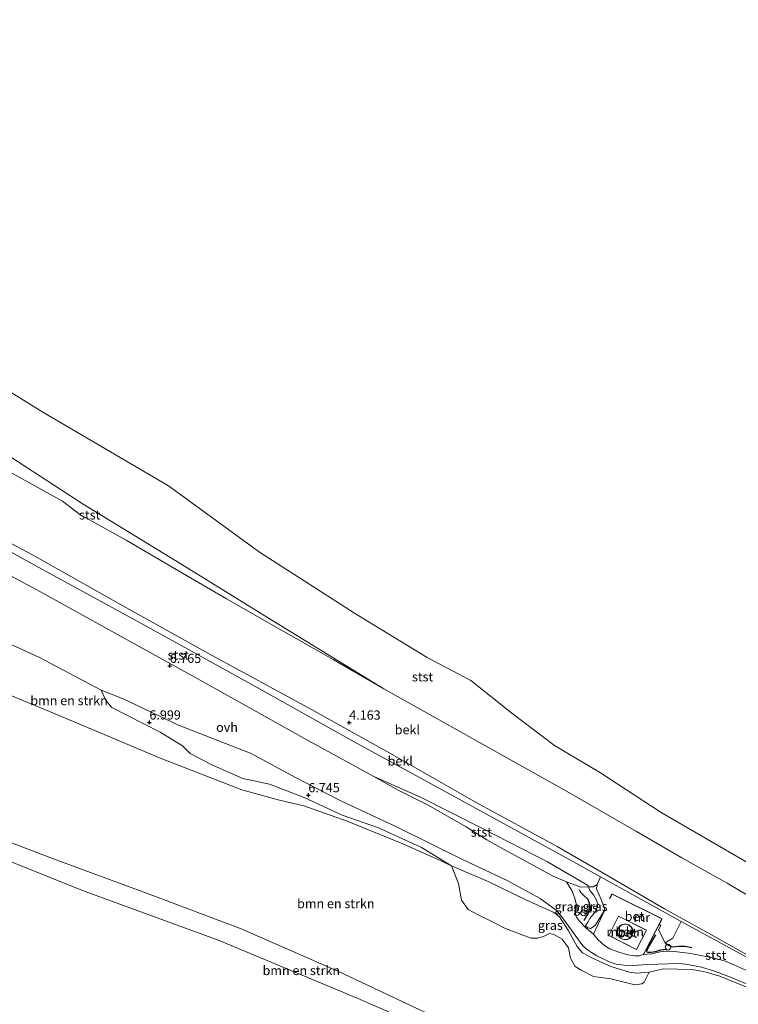
# Model space of a CAD drawing. Units: metres. Extents: x 60000 to 68857, y 443748 to 446428.
# Drawn here: x 64283 to 64478, y 443969 to 444236 of the extents above; entities that cross this region are included whole.
import ezdxf
from ezdxf.enums import TextEntityAlignment as Align

# ---------------------------------------------------------------- set-up
doc = ezdxf.new("R2010")
doc.units = ezdxf.units.M
doc.linetypes.add('IE-TERREINAFSCHEIDING', pattern=[10, 8, -2])
doc.layers.get('0').update_dxf_attribs({"lineweight": 25})
for name, color, linetype, lineweight in [('B-ME-GR-BOMENSTRUIKEN-GV-B6', 93, 'Continuous', 18), ('B-ME-GW-HOOGTEPUNT-S-B1', 10, 'Continuous', 25), ('B-ME-GW-KRUINLIJN-L-B1', 93, 'Continuous', 18), ('B-ME-GW-TEENLIJN-L-B1', 93, 'Continuous', 18), ('B-ME-IE-GRASLAND-GV-B6', 93, 'Continuous', 18), ('B-ME-IE-TERREINAFSCHEIDING-RASTERHEKWERK-L-B1', 8, 'IE-TERREINAFSCHEIDING', 18), ('B-ME-KG-KADASTRAAL-DAKRAND-L-B1', 13, 'Continuous', 18), ('B-ME-MW-MUUR-GV-B6', 8, 'IE-TERREINAFSCHEIDING-KUNSTMATIG', 18), ('B-ME-OB-BEKLEDING-GV-B6', 253, 'Continuous', 18), ('B-ME-OB-WATERLIJN-L-B1', 133, 'OB-WATERLIJN', 18), ('B-ME-OG-BEBOUWING-GV-B6', 173, 'Continuous', 18), ('B-ME-OG-BREUK-L-B1', 10, 'Continuous', 25), ('B-ME-OG-WATER-GV-B6', 153, 'Continuous', 18), ('B-ME-VH-VERH_SOORT-BETON-OVERIG-GV-B6', 8, 'IE-TERREINAFSCHEIDING-NATUURLIJK-HOUTWAL', 18), ('B-ME-VH-VERH_SOORT-ONVERHARD-GV-B6', 8, 'Continuous', 18), ('B-ME-VW-MEUBILAIR_WEGMEUBILAIR-SLAGBOOM-S-B1', 8, 'Continuous', 18)]:
    doc.layers.add(name, color=color, linetype=linetype, lineweight=lineweight)
doc.styles.add('NLCS-ISO', font='NLCS-ISO.TTF')
doc.linetypes.add('IE-TERREINAFSCHEIDING-KUNSTMATIG', pattern='A,4,[82,NLCS.SHX,S=0.75,R=90,X=0,Y=0],4,-2', length=10)
doc.linetypes.add('IE-TERREINAFSCHEIDING-NATUURLIJK-HOUTWAL', pattern='A,7,-1.5,[67,NLCS.SHX,S=0.75,R=45,X=0,Y=0],-1.5,7,-1.5,[70,NLCS.SHX,S=0.75,R=0,X=0,Y=0],-1.5', length=20)
doc.linetypes.add('OB-WATERLIJN', pattern='A,10,[32,NLCS.SHX,S=2,R=0,X=0,Y=0],-12', length=22)

# ---------------------------------------------------------------- blocks, each defined once
blk = doc.blocks.new('dtb')
blk.add_circle((0, 0), 0.75)
blk = doc.blocks.new('hoogtepunt')
for p, q in [((-0.5, 0), (0.5, 0)), ((0, 0.5), (0, -0.5))]:
    blk.add_line(p, q)

msp = doc.modelspace()

# ---------------------------------------------------------------- linework, layer by layer
at = {"layer": 'B-ME-GR-BOMENSTRUIKEN-GV-B6'}
for points in [[(64279.8211, 444067.4366, 6.851), (64288.3006, 444063.5889, 6.783), (64296.3659, 444059.2759, 6.817), (64305.2974, 444054.5739, 6.8935)], [(64305.2974, 444054.5739, 6.8935), (64306.5481, 444051.7573, 7.056), (64308.1549, 444049.8643, 7.0935), (64321.2826, 444043.1958, 7.131), (64327.3699, 444039.5328, 7.306), (64329.4129, 444037.453, 7.2185), (64335.0847, 444034.4522, 7.2935), (64343.7378, 444030.6644, 7.0685), (64350.9771, 444029.1028, 7.0685), (64360.3048, 444025.5245, 6.9435), (64370.6808, 444020.6861, 6.8435), (64380.4829, 444017.259, 6.8935), (64392.2013, 444011.9004, 6.7685), (64400.3559, 444006.9903, 6.8756), (64396.0711, 444008.9509, 6.7311), (64386.5074, 444013.1592, 6.6716), (64371.9998, 444019.0898, 6.6596), (64360.255, 444023.2312, 6.6956), (64353.6678, 444024.7707, 6.8596), (64343.3885, 444027.5704, 6.8096), (64321.5314, 444036.0852, 7.3796), (64291.2641, 444048.839, 7.8146), (64265.6594, 444059.376, 7.7696)], [(64265.6594, 444059.376, 7.7696), (64291.2641, 444048.839, 7.8146), (64321.5314, 444036.0852, 7.3796), (64343.3885, 444027.5704, 6.8096), (64353.6678, 444024.7707, 6.8596), (64360.255, 444023.2312, 6.6956), (64371.9998, 444019.0898, 6.6596), (64386.5074, 444013.1592, 6.6716), (64396.0711, 444008.9509, 6.7311), (64400.3559, 444006.9903, 6.8756)], [(64495.9906, 443919.4636, 22.4422), (64459.5148, 443934.3568, 21.5242), (64440.4832, 443942.7832, 21.8287), (64409.6122, 443955.8505, 21.4567), (64374.7264, 443971.0421, 21.6737), (64337.268, 443986.7252, 21.0847), (64300.2179, 444000.259, 21.6272), (64264.5627, 444014.538, 21.9837), (64234.1747, 444027.5793, 22.0767), (64207.4215, 444039.2329, 22.1387), (64177.8989, 444050.4254, 21.9511), (64179.7212, 444054.3464, 21.8287), (64206.2243, 444044.4454, 21.5497), (64226.193, 444036.4786, 21.7822), (64242.5316, 444028.9412, 21.2242), (64267.469, 444018.3437, 21.8442), (64291.2987, 444009.2317, 21.6427), (64319.2804, 443998.9545, 22.0922), (64343.2733, 443989.8504, 21.6892), (64369.4716, 443978.4, 21.4567), (64391.8745, 443967.7971, 21.6272), (64416.0896, 443956.8126, 22.2162), (64440.9647, 443945.9095, 22.1542)], [(64509.7768, 443917.4205, 21.8662), (64476.9508, 443931.0303, 21.8842), (64460.3836, 443937.9629, 22.1182), (64440.9647, 443945.9095, 22.1542), (64416.0896, 443956.8126, 22.2162), (64391.8745, 443967.7971, 21.6272), (64369.4716, 443978.4, 21.4567), (64343.2733, 443989.8504, 21.6892), (64319.2804, 443998.9545, 22.0922), (64291.2987, 444009.2317, 21.6427), (64267.469, 444018.3437, 21.8442)], [(64264.5627, 444014.538, 21.9837), (64300.2179, 444000.259, 21.6272), (64337.268, 443986.7252, 21.0847), (64374.7264, 443971.0421, 21.6737), (64409.6122, 443955.8505, 21.4567), (64440.4832, 443942.7832, 21.8287)], [(64400.3559, 444006.9903, 6.8756), (64402.2454, 444002.1451, 8.2079), (64403.0292, 443997.6385, 9.2476), (64404.8343, 443995.0817, 9.6736), (64407.5828, 443993.6659, 9.7675), (64411.2705, 443991.8448, 9.9841), (64414.5357, 443990.1739, 9.9624), (64419.1958, 443988.3693, 10.0924), (64421.9541, 443987.3285, 10.1212), (64423.7233, 443987.3021, 10.2584), (64425.3025, 443987.7786, 10.5617), (64426.927, 443988.5833, 10.4534), (64428.0765, 443988.3078, 10.2368), (64430.3787, 443987.1124, 8.8), (64432.0308, 443984.7189, 8.2874), (64432.6539, 443981.8985, 7.9769), (64433.8599, 443979.6668, 7.9552), (64435.5404, 443978.6324, 8.0347), (64438.8993, 443976.9736, 7.782), (64443.577, 443976.329, 7.6737), (64450.064, 443974.674, 7.4643), (64451.9724, 443974.9294, 7.522), (64452.6376, 443975.4482, 7.3199), (64453.9367, 443978.079, 5.9986), (64457.8705, 443979.0624, 5.8306), (64465.5507, 443978.8044, 5.7346), (64468.7944, 443978.296, 5.6806), (64473.1809, 443977.0053, 5.5906), (64480.6473, 443973.9422, 5.5706)]]:
    msp.add_polyline3d(points, dxfattribs=at)
at = {"layer": 'B-ME-GW-KRUINLIJN-L-B1'}
for points in [[(64442.9596, 444004.1866, 4.717), (64429.0026, 444012.1574, 4.669), (64407.0299, 444024.1598, 4.717), (64383.761, 444037.4236, 4.693), (64362.3198, 444049.3737, 4.637), (64334.4135, 444064.4981, 4.581), (64310.5397, 444077.8323, 4.661), (64286.5881, 444091.3237, 4.557), (64261.8468, 444104.4373, 4.565), (64232.8636, 444120.971, 4.605), (64215.0327, 444130.3065, 4.6967)], [(64275.7365, 444088.2356, 6.7144), (64288.8228, 444081.259, 6.7774), (64305.3994, 444072.086, 6.8224), (64322.6335, 444062.5162, 6.7594), (64330.4506, 444058.1727, 6.6874), (64342.8273, 444051.3204, 6.7054), (64360.2227, 444041.6196, 6.6874), (64379.25, 444031.226, 6.7774), (64391.9545, 444025.6204, 6.6154), (64408.9367, 444016.9564, 6.6154), (64426.3487, 444008.0801, 6.5344), (64437.2117, 444001.7446, 6.5254), (64437.5217, 444001.2517, 6.5934), (64437.8418, 444000.2877, 7.0099), (64438.8133, 443999.1089, 7.0609), (64439.5634, 443997.7966, 7.0694), (64440.075, 443996.6895, 7.0949), (64439.9236, 443995.8127, 7.1544), (64439.2763, 443994.4429, 7.3159), (64437.8911, 443992.6801, 7.4179), (64437.3932, 443991.8093, 7.2989), (64437.1072, 443991.368, 6.8569), (64436.7215, 443990.6458, 6.4319)], [(64179.7212, 444054.3464, 21.8287), (64206.2243, 444044.4454, 21.5497), (64226.193, 444036.4786, 21.7822), (64242.5316, 444028.9412, 21.2242), (64267.469, 444018.3437, 21.8442), (64291.2987, 444009.2317, 21.6427), (64319.2804, 443998.9545, 22.0922), (64343.2733, 443989.8504, 21.6892), (64369.4716, 443978.4, 21.4567), (64391.8745, 443967.7971, 21.6272), (64416.0896, 443956.8126, 22.2162), (64440.9647, 443945.9095, 22.1542)], [(64440.4832, 443942.7832, 21.8287), (64409.6122, 443955.8505, 21.4567), (64374.7264, 443971.0421, 21.6737), (64337.268, 443986.7252, 21.0847), (64300.2179, 444000.259, 21.6272), (64264.5627, 444014.538, 21.9837), (64234.1747, 444027.5793, 22.0767), (64207.4215, 444039.2329, 22.1387), (64177.8989, 444050.4254, 21.9511)], [(64442.9596, 444004.1866, 4.717), (64458.1284, 443995.3316, 4.7905), (64470.8451, 443988.2728, 4.828), (64489.1007, 443978.0069, 4.8655), (64494.6451, 443975.0557, 4.813), (64503.9065, 443970.8138, 4.5955), (64511.4886, 443967.6764, 4.678), (64525.9901, 443961.7888, 4.678), (64541.9323, 443955.4835, 4.5955), (64556.7418, 443949.556, 4.7005), (64560.2493, 443948.1634, 4.7032)]]:
    msp.add_polyline3d(points, dxfattribs=at)
at = {"layer": 'B-ME-GW-TEENLIJN-L-B1'}
for points in [[(64223.8014, 444149.1681, 0.609), (64245.0646, 444137.0798, 0.529), (64271.6761, 444123.5154, 0.199), (64276.9524, 444120.2284, 0.33), (64300.3514, 444105.0166, 0.407), (64327.1168, 444088.6575, 0.407), (64352.7055, 444072.8418, 0.616), (64381.9475, 444054.933, 0.66), (64407.3307, 444040.7296, 0.5965), (64431.4888, 444027.2077, 0.373), (64450.5064, 444016.2534, 0.301), (64462.831, 444009.1082, 0.319)], [(64260.2653, 444103.2806, 4.907), (64287.5039, 444088.3179, 4.907), (64317.8141, 444071.7545, 4.949), (64347.5803, 444055.2797, 4.907), (64373.947, 444040.5917, 4.949), (64403.2204, 444024.5762, 4.907), (64435.1948, 444007.0109, 4.886), (64440.7747, 444003.9315, 4.9385)], [(64194.4351, 444085.9988, 7.9646), (64214.2966, 444079.4804, 7.8746), (64242.2811, 444069.8415, 7.7096), (64265.6594, 444059.376, 7.7696), (64291.2641, 444048.839, 7.8146), (64321.5314, 444036.0852, 7.3796), (64343.3885, 444027.5704, 6.8096), (64353.6678, 444024.7707, 6.8596), (64360.255, 444023.2312, 6.6956), (64371.9998, 444019.0898, 6.6596), (64386.5074, 444013.1592, 6.6716), (64396.0711, 444008.9509, 6.7311), (64400.3559, 444006.9903, 6.8756), (64410.2939, 444002.6748, 6.9436), (64420.4996, 443997.7611, 6.7481), (64426.7002, 443994.9612, 6.7651), (64427.8945, 443994.3909, 6.6801), (64428.355, 443994.1634, 6.5866), (64429.6136, 443993.1729, 6.5186), (64432.1048, 443989.3696, 6.5356), (64434.4424, 443985.1178, 6.5866)], [(64462.831, 444009.1082, 0.319), (64475.0908, 444002.273, 0.049), (64492.9346, 443991.6792, 0.103), (64501.327, 443986.4625, 0.211), (64510.5762, 443982.437, 0.301), (64528.88, 443974.4808, 0.34), (64550.3485, 443966.4806, 0.34), (64565.4241, 443959.6931, 0.4108)], [(64436.7215, 443990.6458, 6.4319), (64437.3117, 443990.1698, 6.3044), (64438.0602, 443989.9944, 6.1769), (64439.2984, 443990.752, 6.0834), (64441.4844, 443994.3331, 5.9474), (64441.9085, 443995.0175, 5.8883), (64441.7021, 443995.9733, 5.6414), (64440.9534, 443997.7995, 5.3439), (64439.6931, 444000.694, 5.3014), (64439.8585, 444001.894, 5.1654), (64440.0624, 444002.3856, 5.0634), (64440.7747, 444003.9315, 4.9385)], [(64434.4424, 443985.1178, 6.5866), (64435.8404, 443983.3383, 6.4546), (64438.5424, 443981.881, 6.3346), (64443.6049, 443979.7005, 6.2746), (64448.5923, 443978.1226, 6.1906), (64450.5411, 443977.8507, 6.1906), (64453.9367, 443978.079, 5.9986), (64457.8705, 443979.0624, 5.8306), (64465.5507, 443978.8044, 5.7346), (64468.7944, 443978.296, 5.6806), (64473.1809, 443977.0053, 5.5906), (64480.6473, 443973.9422, 5.5706)]]:
    msp.add_polyline3d(points, dxfattribs=at)
at = {"layer": 'B-ME-IE-GRASLAND-GV-B6'}
for points in [[(64480.6473, 443973.9422, 5.5706), (64473.1809, 443977.0053, 5.5906), (64468.7944, 443978.296, 5.6806), (64465.5507, 443978.8044, 5.7346), (64457.8705, 443979.0624, 5.8306), (64453.9367, 443978.079, 5.9986), (64450.5411, 443977.8507, 6.1906), (64448.5923, 443978.1226, 6.1906), (64443.6049, 443979.7005, 6.2746), (64438.5424, 443981.881, 6.3346), (64435.8404, 443983.3383, 6.4546), (64434.4424, 443985.1178, 6.5866), (64432.1048, 443989.3696, 6.5356), (64429.6136, 443993.1729, 6.5186), (64428.355, 443994.1634, 6.5866), (64427.8945, 443994.3909, 6.6801), (64426.7002, 443994.9612, 6.7651), (64420.4996, 443997.7611, 6.7481), (64410.2939, 444002.6748, 6.9436), (64400.3559, 444006.9903, 6.8756), (64392.2013, 444011.9004, 6.7685), (64380.4829, 444017.259, 6.8935), (64370.6808, 444020.6861, 6.8435), (64360.3048, 444025.5245, 6.9435), (64350.9771, 444029.1028, 7.0685), (64343.7378, 444030.6644, 7.0685), (64335.0847, 444034.4522, 7.2935), (64329.4129, 444037.453, 7.2185), (64327.3699, 444039.5328, 7.306), (64321.2826, 444043.1958, 7.131), (64308.1549, 444049.8643, 7.0935), (64306.5481, 444051.7573, 7.056), (64305.2974, 444054.5739, 6.8935), (64311.2579, 444052.2455, 6.851), (64326.2597, 444045.1284, 6.817), (64345.9441, 444037.4466, 6.8085), (64357.9448, 444030.9571, 6.8595), (64370.3224, 444024.6018, 6.8935), (64385.3978, 444017.5552, 6.868), (64403.0827, 444008.7343, 6.8255), (64415.5851, 444002.8561, 6.5075), (64424.4206, 443998.0902, 6.5975)], [(64434.4424, 443985.1178, 6.5866), (64435.8404, 443983.3383, 6.4546), (64438.5424, 443981.881, 6.3346), (64443.6049, 443979.7005, 6.2746), (64448.5923, 443978.1226, 6.1906), (64450.5411, 443977.8507, 6.1906), (64453.9367, 443978.079, 5.9986), (64452.6376, 443975.4482, 7.3199), (64451.9724, 443974.9294, 7.522), (64450.064, 443974.674, 7.4643), (64443.577, 443976.329, 7.6737), (64438.8993, 443976.9736, 7.782), (64435.5404, 443978.6324, 8.0347), (64433.8599, 443979.6668, 7.9552), (64432.6539, 443981.8985, 7.9769), (64432.0308, 443984.7189, 8.2874), (64430.3787, 443987.1124, 8.8), (64428.0765, 443988.3078, 10.2368), (64426.927, 443988.5833, 10.4534), (64425.3025, 443987.7786, 10.5617), (64423.7233, 443987.3021, 10.2584), (64421.9541, 443987.3285, 10.1212), (64419.1958, 443988.3693, 10.0924), (64414.5357, 443990.1739, 9.9624), (64411.2705, 443991.8448, 9.9841), (64407.5828, 443993.6659, 9.7675), (64404.8343, 443995.0817, 9.6736), (64403.0292, 443997.6385, 9.2476), (64402.2454, 444002.1451, 8.2079), (64400.3559, 444006.9903, 6.8756), (64410.2939, 444002.6748, 6.9436), (64420.4996, 443997.7611, 6.7481), (64426.7002, 443994.9612, 6.7651), (64427.8945, 443994.3909, 6.6801), (64428.355, 443994.1634, 6.5866), (64429.6136, 443993.1729, 6.5186), (64432.1048, 443989.3696, 6.5356), (64434.4424, 443985.1178, 6.5866)], [(64437.5217, 444001.2517, 6.5934), (64437.8418, 444000.2877, 7.0099), (64438.8133, 443999.1089, 7.0609), (64439.5634, 443997.7966, 7.0694), (64440.075, 443996.6895, 7.0949), (64439.9236, 443995.8127, 7.1544), (64439.2763, 443994.4429, 7.3159), (64437.8911, 443992.6801, 7.4179), (64437.3932, 443991.8093, 7.2989), (64437.1072, 443991.368, 6.8569), (64436.7215, 443990.6458, 6.4319), (64437.3117, 443990.1698, 6.3044), (64438.0602, 443989.9944, 6.1769), (64439.2984, 443990.752, 6.0834), (64441.4844, 443994.3331, 5.9474), (64441.9085, 443995.0175, 5.8883), (64439.503, 443989.755, 6.051), (64439.3482, 443989.4618, 6.0534), (64438.8663, 443988.3977, 6.0009), (64436.7218, 443990.2423, 6.2098), (64435.0772, 443991.9589, 6.2698), (64434.2349, 443993.0125, 6.3223), (64433.981, 443993.9482, 6.3298), (64434.0046, 443994.7125, 6.3523), (64434.1549, 443996.3626, 6.4048), (64434.1508, 443996.6514, 6.4105), (64433.8044, 443998.211, 6.402), (64432.9727, 444000.2626, 6.436), (64431.5489, 444002.6429, 6.3788), (64432.9726, 444002.0709, 6.3414), (64435.1315, 444001.2206, 6.5619), (64435.608, 444001.1412, 6.7194), (64437.5217, 444001.2517, 6.5934)], [(64441.9085, 443995.0175, 5.8883), (64441.4844, 443994.3331, 5.9474), (64439.2984, 443990.752, 6.0834), (64438.0602, 443989.9944, 6.1769), (64437.3117, 443990.1698, 6.3044), (64436.7215, 443990.6458, 6.4319), (64437.1072, 443991.368, 6.8569), (64437.3932, 443991.8093, 7.2989), (64437.8911, 443992.6801, 7.4179), (64439.2763, 443994.4429, 7.3159), (64439.9236, 443995.8127, 7.1544), (64440.075, 443996.6895, 7.0949), (64439.5634, 443997.7966, 7.0694), (64438.8133, 443999.1089, 7.0609), (64437.8418, 444000.2877, 7.0099), (64437.5217, 444001.2517, 6.5934), (64438.721, 444001.2226, 5.6924), (64439.8585, 444001.894, 5.1654), (64439.6931, 444000.694, 5.3014), (64440.9534, 443997.7995, 5.3439), (64441.7021, 443995.9733, 5.6414), (64441.9085, 443995.0175, 5.8883)], [(64424.4206, 443998.0902, 6.5975), (64428.6997, 443994.8992, 6.487), (64430.4775, 443992.8366, 6.487), (64432.8926, 443989.469, 6.436), (64435.9893, 443985.2405, 6.2065), (64437.234, 443984.2217, 6.1985), (64438.3336, 443983.4125, 6.1985), (64439.7654, 443982.5865, 6.1985), (64441.4665, 443981.7288, 6.1665), (64443.1267, 443980.9373, 6.1505), (64445.0259, 443980.2761, 6.1425), (64447.1848, 443980.0294, 6.0785), (64449.505, 443979.9605, 6.0465), (64453.6199, 443980.1741, 5.9985), (64461.8468, 443980.4464, 5.7265), (64463.8321, 443980.2577, 5.6385), (64468.2032, 443979.4437, 5.5505), (64471.9268, 443978.3238, 5.4305), (64476.014, 443976.8038, 5.4465), (64482.2684, 443974.1593, 5.3025)]]:
    msp.add_polyline3d(points, dxfattribs=at)
at = {"layer": 'B-ME-IE-TERREINAFSCHEIDING-RASTERHEKWERK-L-B1'}
msp.add_polyline3d([(64445.604, 443993.309, 5.766), (64453.198, 443989.474, 5.72), (64450.566, 443984.261, 5.874), (64442.973, 443988.096, 5.92), (64445.604, 443993.309, 5.766)], dxfattribs=at)
at = {"layer": 'B-ME-KG-KADASTRAAL-DAKRAND-L-B1'}
msp.add_polyline3d([(64446.458, 443990.887, 75.374), (64445.967, 443990.52, 75.388), (64445.567, 443989.955, 75.408), (64445.369, 443989.238, 75.433), (64445.438, 443988.489, 75.46), (64445.744, 443987.844, 75.482), (64446.191, 443987.384, 75.498), (64446.711, 443987.098, 75.507), (64447.366, 443986.965, 75.511), (64448.091, 443987.064, 75.507), (64448.756, 443987.422, 75.494), (64449.237, 443987.972, 75.474), (64449.486, 443988.592, 75.452), (64449.533, 443989.184, 75.431), (64449.394, 443989.81, 75.409), (64449.024, 443990.42, 75.388), (64448.436, 443990.889, 75.372), (64447.727, 443991.118, 75.365), (64447.035, 443991.095, 75.366), (64446.458, 443990.887, 75.374)], dxfattribs=at)
at = {"layer": 'B-ME-MW-MUUR-GV-B6'}
msp.add_polyline3d([(64456.701, 443991.0405, 5.0594), (64452.65, 443983.249, 5.941), (64452.561, 443983.296, 5.941), (64457.382, 443992.565, 5.741), (64443.882, 443999.272, 5.793), (64443.318, 443998.101, 5.793), (64443.228, 443998.144, 5.074), (64443.836, 443999.406, 5.001), (64457.517, 443992.61, 5.117), (64456.701, 443991.0405, 5.0594)], dxfattribs=at)
at = {"layer": 'B-ME-OB-BEKLEDING-GV-B6'}
for points in [[(64492.9346, 443991.6792, 0.103), (64475.0908, 444002.273, 0.049), (64462.831, 444009.1082, 0.319), (64450.5064, 444016.2534, 0.301), (64431.4888, 444027.2077, 0.373), (64407.3307, 444040.7296, 0.5965), (64381.9475, 444054.933, 0.66), (64352.7055, 444072.8418, 0.616), (64327.1168, 444088.6575, 0.407), (64300.3514, 444105.0166, 0.407), (64276.9524, 444120.2284, 0.33), (64271.6761, 444123.5154, 0.199), (64245.0646, 444137.0798, 0.529), (64223.8014, 444149.1681, 0.609), (64230.252, 444163.044, -0.073), (64232.213, 444167.263, -1), (64239.7898, 444160.4412, -1), (64256.4029, 444150.4041, -1), (64289.3971, 444129.9908, -1), (64323.4903, 444110.0466, -1), (64348.1843, 444091.9977, -1), (64359.062, 444085.029, -1)], [(64381.9475, 444054.933, 0.66), (64368.2403, 444062.8791, 0.8247), (64353.9739, 444070.9578, 0.8939), (64339.2221, 444079.4052, 0.8566), (64325.1882, 444087.6058, 0.9045), (64312.0719, 444095.2672, 0.9311), (64299.4768, 444102.2836, 1.0375), (64294.8061, 444105.8603, 0.8566), (64281.3804, 444113.2439, 0.9205), (64265.1341, 444121.9343, 1.0907), (64257.4244, 444125.9014, 1.3195), (64245.4057, 444132.0876, 1.3461), (64235.3387, 444138.2127, 1.3408), (64222.6124, 444146.408, 1.1014), (64223.8014, 444149.1681, 0.609), (64245.0646, 444137.0798, 0.529), (64271.6761, 444123.5154, 0.199), (64276.9524, 444120.2284, 0.33), (64300.3514, 444105.0166, 0.407), (64327.1168, 444088.6575, 0.407), (64352.7055, 444072.8418, 0.616), (64381.9475, 444054.933, 0.66)], [(64479.9264, 443982.5038, 4.9725), (64462.6031, 443991.8718, 4.9895), (64456.1535, 443995.4546, 4.947), (64440.7747, 444003.9315, 4.9385), (64435.1948, 444007.0109, 4.886), (64403.2204, 444024.5762, 4.907), (64373.947, 444040.5917, 4.949), (64347.5803, 444055.2797, 4.907), (64317.8141, 444071.7545, 4.949), (64287.5039, 444088.3179, 4.907), (64260.2653, 444103.2806, 4.907), (64235.7797, 444116.8957, 4.907), (64214.285, 444128.698, 4.928), (64215.0327, 444130.3065, 4.6967), (64232.8636, 444120.971, 4.605), (64261.8468, 444104.4373, 4.565), (64286.5881, 444091.3237, 4.557), (64310.5397, 444077.8323, 4.661), (64334.4135, 444064.4981, 4.581), (64362.3198, 444049.3737, 4.637), (64383.761, 444037.4236, 4.693), (64407.0299, 444024.1598, 4.717), (64429.0026, 444012.1574, 4.669), (64442.9596, 444004.1866, 4.717)], [(64281.3804, 444113.2439, 0.9205), (64294.8061, 444105.8603, 0.8566), (64299.4768, 444102.2836, 1.0375), (64312.0719, 444095.2672, 0.9311), (64325.1882, 444087.6058, 0.9045), (64339.2221, 444079.4052, 0.8566), (64353.9739, 444070.9578, 0.8939), (64368.2403, 444062.8791, 0.8247), (64381.9475, 444054.933, 0.66)], [(64260.2653, 444103.2806, 4.907), (64287.5039, 444088.3179, 4.907), (64317.8141, 444071.7545, 4.949), (64347.5803, 444055.2797, 4.907), (64373.947, 444040.5917, 4.949), (64403.2204, 444024.5762, 4.907), (64435.1948, 444007.0109, 4.886), (64440.7747, 444003.9315, 4.9385), (64440.0624, 444002.3856, 5.0634), (64439.8585, 444001.894, 5.1654), (64438.721, 444001.2226, 5.6924), (64437.5217, 444001.2517, 6.5934), (64437.2117, 444001.7446, 6.5254), (64426.3487, 444008.0801, 6.5344), (64408.9367, 444016.9564, 6.6154), (64391.9545, 444025.6204, 6.6154), (64379.25, 444031.226, 6.7774), (64360.2227, 444041.6196, 6.6874), (64342.8273, 444051.3204, 6.7054), (64330.4506, 444058.1727, 6.6874), (64322.6335, 444062.5162, 6.7594), (64305.3994, 444072.086, 6.8224), (64288.8228, 444081.259, 6.7774), (64275.7365, 444088.2356, 6.7144)], [(64489.1007, 443978.0069, 4.8655), (64470.8451, 443988.2728, 4.828), (64458.1284, 443995.3316, 4.7905), (64442.9596, 444004.1866, 4.717), (64429.0026, 444012.1574, 4.669), (64407.0299, 444024.1598, 4.717), (64383.761, 444037.4236, 4.693), (64362.3198, 444049.3737, 4.637), (64334.4135, 444064.4981, 4.581), (64310.5397, 444077.8323, 4.661), (64286.5881, 444091.3237, 4.557), (64261.8468, 444104.4373, 4.565)], [(64359.062, 444085.029, -1), (64373.961, 444075.452, -1), (64393.726, 444063.49, -1), (64405.612, 444057.195, -1), (64416.732, 444048.382, -1), (64428.277, 444039.608, -1), (64440.786, 444032.158, -1), (64457.175, 444021.457, -1), (64480.881, 444007.719, -1)], [(64381.9475, 444054.933, 0.66), (64407.3307, 444040.7296, 0.5965), (64431.4888, 444027.2077, 0.373), (64450.5064, 444016.2534, 0.301), (64462.831, 444009.1082, 0.319), (64475.0908, 444002.273, 0.049), (64492.9346, 443991.6792, 0.103)], [(64437.5217, 444001.2517, 6.5934), (64435.608, 444001.1412, 6.7194), (64435.1315, 444001.2206, 6.5619), (64432.9726, 444002.0709, 6.3414), (64431.5489, 444002.6429, 6.3788), (64427.8884, 444004.1138, 6.5934), (64414.3996, 444011.4587, 6.6459), (64409.866, 444014.0095, 6.7089), (64404.3414, 444017.5653, 6.6459), (64393.9766, 444023.4395, 6.6144), (64385.8475, 444027.5019, 6.7089), (64379.25, 444031.226, 6.7774), (64391.9545, 444025.6204, 6.6154), (64408.9367, 444016.9564, 6.6154), (64426.3487, 444008.0801, 6.5344), (64437.2117, 444001.7446, 6.5254), (64437.5217, 444001.2517, 6.5934)], [(64442.9596, 444004.1866, 4.717), (64458.1284, 443995.3316, 4.7905), (64470.8451, 443988.2728, 4.828), (64489.1007, 443978.0069, 4.8655)], [(64494.4482, 443974.4982, 4.915), (64494.1695, 443974.0673, 4.7425), (64492.9418, 443972.6879, 4.956), (64485.4999, 443976.001, 5.212), (64481.0359, 443978.323, 5.26), (64476.9066, 443980.1305, 5.244), (64474.637, 443981.0848, 5.412), (64470.8882, 443982.0976, 5.556), (64464.6487, 443983.3185, 5.66), (64460.7741, 443983.6852, 5.692), (64458.6049, 443983.7991, 5.804), (64456.9091, 443983.6426, 5.852), (64454.6768, 443983.1255, 5.964), (64452.3513, 443982.9209, 5.9435), (64452.561, 443983.296, 5.941), (64452.65, 443983.249, 5.941), (64456.701, 443991.0405, 5.0594), (64457.1294, 443990.7342, 5.042), (64456.4966, 443989.5739, 5.084), (64458.3303, 443986.0983, 5.0315), (64460.381, 443987.3436, 5.0315), (64462.6031, 443991.8718, 4.9895), (64479.9264, 443982.5038, 4.9725), (64494.4482, 443974.4982, 4.915)]]:
    msp.add_polyline3d(points, dxfattribs=at)
at = {"layer": 'B-ME-OB-WATERLIJN-L-B1'}
for points in [[(64232.213, 444167.263, -1), (64239.7898, 444160.4412, -1), (64256.4029, 444150.4041, -1), (64289.3971, 444129.9908, -1), (64323.4903, 444110.0466, -1), (64348.1843, 444091.9977, -1), (64359.062, 444085.029, -1)], [(64480.881, 444007.719, -1), (64457.175, 444021.457, -1), (64440.786, 444032.158, -1), (64428.277, 444039.608, -1), (64416.732, 444048.382, -1), (64405.612, 444057.195, -1), (64393.726, 444063.49, -1), (64373.961, 444075.452, -1), (64359.062, 444085.029, -1)]]:
    msp.add_polyline3d(points, dxfattribs=at)
at = {"layer": 'B-ME-OG-BEBOUWING-GV-B6'}
msp.add_polyline3d([(64446.434, 443990.932, 5.74), (64447.026, 443991.145, 5.732), (64447.734, 443991.168, 5.73), (64448.46, 443990.934, 5.738), (64449.062, 443990.454, 5.754), (64449.441, 443989.829, 5.776), (64449.583, 443989.187, 5.798), (64449.535, 443988.58, 5.82), (64449.28, 443987.946, 5.842), (64448.787, 443987.382, 5.863), (64448.107, 443987.016, 5.876), (64447.365, 443986.914, 5.881), (64446.694, 443987.05, 5.877), (64446.16, 443987.344, 5.867), (64445.703, 443987.816, 5.851), (64445.389, 443988.475, 5.828), (64445.319, 443989.242, 5.801), (64445.521, 443989.977, 5.775), (64445.931, 443990.556, 5.754), (64446.434, 443990.932, 5.74)], dxfattribs=at)
at = {"layer": 'B-ME-OG-BREUK-L-B1'}
for points in [[(64434.9663, 444000.5785, 6.5699), (64435.3452, 443999.8237, 6.5699), (64436.109, 443999.0387, 6.6259), (64437.3426, 443997.9097, 6.6469), (64437.6656, 443996.7987, 6.6329), (64437.8579, 443996.168, 6.6329), (64437.6549, 443995.0608, 6.6679), (64437.3677, 443994.1391, 6.6889), (64436.9803, 443993.3709, 6.7029), (64436.5067, 443992.5413, 6.6609), (64436.1947, 443992.0876, 6.6819)], [(64458.6378, 443984.2649, 5.82), (64457.0052, 443984.0766, 5.915), (64455.6146, 443983.6707, 5.9625), (64454.5252, 443983.4547, 6.048), (64453.7282, 443983.433, 6.086), (64453.4298, 443983.5365, 6.1145), (64453.3316, 443983.8907, 6.0955), (64453.7861, 443984.9005, 5.953), (64455.7697, 443988.279, 5.3545)], [(64458.3303, 443986.0983, 5.0315), (64459.1701, 443985.4765, 5.1455), (64460.202, 443984.9783, 5.212), (64462.1147, 443985.203, 5.193), (64463.6435, 443985.1586, 5.1835), (64465.5372, 443984.8357, 5.0885)]]:
    msp.add_polyline3d(points, dxfattribs=at)
at = {"layer": 'B-ME-OG-WATER-GV-B6'}
msp.add_polyline3d([(64480.881, 444007.719, -1), (64457.175, 444021.457, -1), (64440.786, 444032.158, -1), (64428.277, 444039.608, -1), (64416.732, 444048.382, -1), (64405.612, 444057.195, -1), (64393.726, 444063.49, -1), (64373.961, 444075.452, -1), (64359.062, 444085.029, -1), (64348.1843, 444091.9977, -1), (64323.4903, 444110.0466, -1), (64289.3971, 444129.9908, -1), (64256.4029, 444150.4041, -1), (64239.7898, 444160.4412, -1), (64232.213, 444167.263, -1), (64365.158, 444476.573, -1.002), (64727.312, 444325.303, -1.002)], dxfattribs=at)
at = {"layer": 'B-ME-VH-VERH_SOORT-BETON-OVERIG-GV-B6'}
for points in [[(64462.6031, 443991.8718, 4.9895), (64460.381, 443987.3436, 5.0315), (64458.3303, 443986.0983, 5.0315), (64456.4966, 443989.5739, 5.084), (64457.1294, 443990.7342, 5.042), (64456.701, 443991.0405, 5.0594), (64457.517, 443992.61, 5.117), (64443.836, 443999.406, 5.001), (64443.228, 443998.144, 5.074), (64443.318, 443998.101, 5.793), (64443.882, 443999.272, 5.793), (64457.382, 443992.565, 5.741), (64452.561, 443983.296, 5.941), (64452.3513, 443982.9209, 5.9435), (64451.3481, 443982.5928, 5.9484), (64450.0378, 443982.5582, 5.9559), (64448.2109, 443982.8043, 5.9634), (64445.7003, 443983.5171, 5.9559), (64443.3197, 443984.4934, 5.9559), (64441.9638, 443985.24, 5.9484), (64440.0114, 443986.962, 5.9559), (64438.8663, 443988.3977, 6.0009), (64439.3482, 443989.4618, 6.0534), (64439.503, 443989.755, 6.051), (64441.9085, 443995.0175, 5.8883), (64441.7021, 443995.9733, 5.6414), (64440.9534, 443997.7995, 5.3439), (64439.6931, 444000.694, 5.3014), (64439.8585, 444001.894, 5.1654), (64440.0624, 444002.3856, 5.0634), (64440.7747, 444003.9315, 4.9385), (64456.1535, 443995.4546, 4.947), (64462.6031, 443991.8718, 4.9895)], [(64445.604, 443993.309, 5.766), (64453.198, 443989.474, 5.72), (64450.566, 443984.261, 5.874), (64442.973, 443988.096, 5.92), (64445.604, 443993.309, 5.766)], [(64445.604, 443993.309, 5.766), (64442.973, 443988.096, 5.92), (64450.566, 443984.261, 5.874), (64453.198, 443989.474, 5.72), (64445.604, 443993.309, 5.766)], [(64446.434, 443990.932, 5.74), (64445.931, 443990.556, 5.754), (64445.521, 443989.977, 5.775), (64445.319, 443989.242, 5.801), (64445.389, 443988.475, 5.828), (64445.703, 443987.816, 5.851), (64446.16, 443987.344, 5.867), (64446.694, 443987.05, 5.877), (64447.365, 443986.914, 5.881), (64448.107, 443987.016, 5.876), (64448.787, 443987.382, 5.863), (64449.28, 443987.946, 5.842), (64449.535, 443988.58, 5.82), (64449.583, 443989.187, 5.798), (64449.441, 443989.829, 5.776), (64449.062, 443990.454, 5.754), (64448.46, 443990.934, 5.738), (64447.734, 443991.168, 5.73), (64447.026, 443991.145, 5.732), (64446.434, 443990.932, 5.74)]]:
    msp.add_polyline3d(points, dxfattribs=at)
at = {"layer": 'B-ME-VH-VERH_SOORT-ONVERHARD-GV-B6'}
for points in [[(64275.7365, 444088.2356, 6.7144), (64288.8228, 444081.259, 6.7774), (64305.3994, 444072.086, 6.8224), (64322.6335, 444062.5162, 6.7594), (64330.4506, 444058.1727, 6.6874), (64342.8273, 444051.3204, 6.7054), (64360.2227, 444041.6196, 6.6874), (64379.25, 444031.226, 6.7774), (64385.8475, 444027.5019, 6.7089), (64393.9766, 444023.4395, 6.6144), (64404.3414, 444017.5653, 6.6459), (64409.866, 444014.0095, 6.7089), (64414.3996, 444011.4587, 6.6459), (64427.8884, 444004.1138, 6.5934), (64431.5489, 444002.6429, 6.3788), (64432.9727, 444000.2626, 6.436), (64433.8044, 443998.211, 6.402), (64434.1508, 443996.6514, 6.4105), (64434.1549, 443996.3626, 6.4048), (64434.0046, 443994.7125, 6.3523), (64433.981, 443993.9482, 6.3298), (64434.2349, 443993.0125, 6.3223), (64435.0772, 443991.9589, 6.2698), (64436.7218, 443990.2423, 6.2098), (64438.8663, 443988.3977, 6.0009), (64440.0114, 443986.962, 5.9559), (64441.9638, 443985.24, 5.9484), (64443.3197, 443984.4934, 5.9559), (64445.7003, 443983.5171, 5.9559), (64448.2109, 443982.8043, 5.9634), (64450.0378, 443982.5582, 5.9559), (64451.3481, 443982.5928, 5.9484), (64452.3513, 443982.9209, 5.9435), (64454.6768, 443983.1255, 5.964), (64456.9091, 443983.6426, 5.852), (64458.6049, 443983.7991, 5.804), (64460.7741, 443983.6852, 5.692), (64464.6487, 443983.3185, 5.66), (64470.8882, 443982.0976, 5.556), (64474.637, 443981.0848, 5.412), (64476.9066, 443980.1305, 5.244), (64481.0359, 443978.323, 5.26)], [(64482.2684, 443974.1593, 5.3025), (64476.014, 443976.8038, 5.4465), (64471.9268, 443978.3238, 5.4305), (64468.2032, 443979.4437, 5.5505), (64463.8321, 443980.2577, 5.6385), (64461.8468, 443980.4464, 5.7265), (64453.6199, 443980.1741, 5.9985), (64449.505, 443979.9605, 6.0465), (64447.1848, 443980.0294, 6.0785), (64445.0259, 443980.2761, 6.1425), (64443.1267, 443980.9373, 6.1505), (64441.4665, 443981.7288, 6.1665), (64439.7654, 443982.5865, 6.1985), (64438.3336, 443983.4125, 6.1985), (64437.234, 443984.2217, 6.1985), (64435.9893, 443985.2405, 6.2065), (64432.8926, 443989.469, 6.436), (64430.4775, 443992.8366, 6.487), (64428.6997, 443994.8992, 6.487), (64424.4206, 443998.0902, 6.5975), (64415.5851, 444002.8561, 6.5075), (64403.0827, 444008.7343, 6.8255), (64385.3978, 444017.5552, 6.868), (64370.3224, 444024.6018, 6.8935), (64357.9448, 444030.9571, 6.8595), (64345.9441, 444037.4466, 6.8085), (64326.2597, 444045.1284, 6.817), (64311.2579, 444052.2455, 6.851), (64305.2974, 444054.5739, 6.8935), (64296.3659, 444059.2759, 6.817), (64288.3006, 444063.5889, 6.783), (64279.8211, 444067.4366, 6.851)]]:
    msp.add_polyline3d(points, dxfattribs=at)

# ---------------------------------------------------------------- block references
at = {"layer": 'B-ME-GW-HOOGTEPUNT-S-B1', "rotation": 90}
for p in [(64323.8799, 444061.2073, 6.7655), (64323.8799, 444061.2073, 6.7655), (64318.3465, 444045.8525, 6.9995), (64318.3465, 444045.8525, 6.9995), (64372.5712, 444045.8178, 4.163), (64372.5712, 444045.8178, 4.163), (64361.4759, 444026.1261, 6.745), (64361.4759, 444026.1261, 6.745)]:
    msp.add_blockref('hoogtepunt', p, dxfattribs=at)
at = {"layer": 'B-ME-VW-MEUBILAIR_WEGMEUBILAIR-SLAGBOOM-S-B1', "rotation": 90}
for p in [(64436.1193, 443994.1898, 6.7989), (64459.0738, 443984.9046, 6.0128)]:
    msp.add_blockref('dtb', p, dxfattribs=at)

# ---------------------------------------------------------------- texts
at = {"layer": 'B-ME-GR-BOMENSTRUIKEN-GV-B6', "ltscale": 0.2, "style": 'NLCS-ISO'}
for p in [(64296.539, 444051.7758), (64368.9279, 443996.7227), (64359.5652, 443978.5769)]:
    msp.add_text('bmn en strkn', height=2.5, dxfattribs=at).set_placement(p, align=Align.MIDDLE_CENTER)
at = {"layer": 'B-ME-GW-HOOGTEPUNT-S-B1', "ltscale": 0.2, "style": 'NLCS-ISO'}
for s, p in [('6.765', (64323.8799, 444061.2073, 6.7655)), ('6.765', (64323.8799, 444061.2073, 6.7655)), ('6.999', (64318.3465, 444045.8525, 6.9995)), ('6.999', (64318.3465, 444045.8525, 6.9995)), ('4.163', (64372.5712, 444045.8178, 4.163)), ('4.163', (64372.5712, 444045.8178, 4.163)), ('6.745', (64361.4759, 444026.1261, 6.745)), ('6.745', (64361.4759, 444026.1261, 6.745))]:
    msp.add_text(s, height=2.5, dxfattribs=at).set_placement(p, align=Align.BOTTOM_LEFT)
at = {"layer": 'B-ME-IE-GRASLAND-GV-B6', "ltscale": 0.2, "style": 'NLCS-ISO'}
for p in [(64431.675, 443995.8712), (64439.315, 443995.9442), (64436.7287, 443995.5203), (64427.1463, 443990.8321)]:
    msp.add_text('gras', height=2.5, dxfattribs=at).set_placement(p, align=Align.MIDDLE_CENTER)
at = {"layer": 'B-ME-MW-MUUR-GV-B6', "ltscale": 0.2, "style": 'NLCS-ISO'}
msp.add_text('mr', height=2.5, dxfattribs=at).set_placement((64451.9843, 443992.9723), align=Align.MIDDLE_CENTER)
at = {"layer": 'B-ME-OB-BEKLEDING-GV-B6', "ltscale": 0.2, "style": 'NLCS-ISO'}
for s, p in [('stst', (64302.1481, 444102.1349)), ('stst', (64326.1621, 444064.1353)), ('stst', (64392.4761, 444058.2256)), ('bekl', (64388.3444, 444043.8673)), ('bekl', (64386.4159, 444035.3884)), ('stst', (64408.4245, 444016.1083)), ('stst', (64472.0362, 443982.7363))]:
    msp.add_text(s, height=2.5, dxfattribs=at).set_placement(p, align=Align.MIDDLE_CENTER)
at = {"layer": 'B-ME-OG-BEBOUWING-GV-B6', "ltscale": 0.2, "style": 'NLCS-ISO'}
msp.add_text('molen', height=2.5, dxfattribs=at).set_placement((64447.4489, 443989.05), align=Align.MIDDLE_CENTER)
at = {"layer": 'B-ME-VH-VERH_SOORT-BETON-OVERIG-GV-B6', "ltscale": 0.2, "style": 'NLCS-ISO'}
for p in [(64449.9742, 443993.2728), (64447.4489, 443989.05), (64448.0854, 443988.7851), (64448.0854, 443988.7851)]:
    msp.add_text('bet', height=2.5, dxfattribs=at).set_placement(p, align=Align.MIDDLE_CENTER)
at = {"layer": 'B-ME-VH-VERH_SOORT-ONVERHARD-GV-B6', "ltscale": 0.2, "style": 'NLCS-ISO'}
msp.add_text('ovh', height=2.5, dxfattribs=at).set_placement((64339.3989, 444044.5368), align=Align.MIDDLE_CENTER)

doc.saveas('drawing.dxf')
